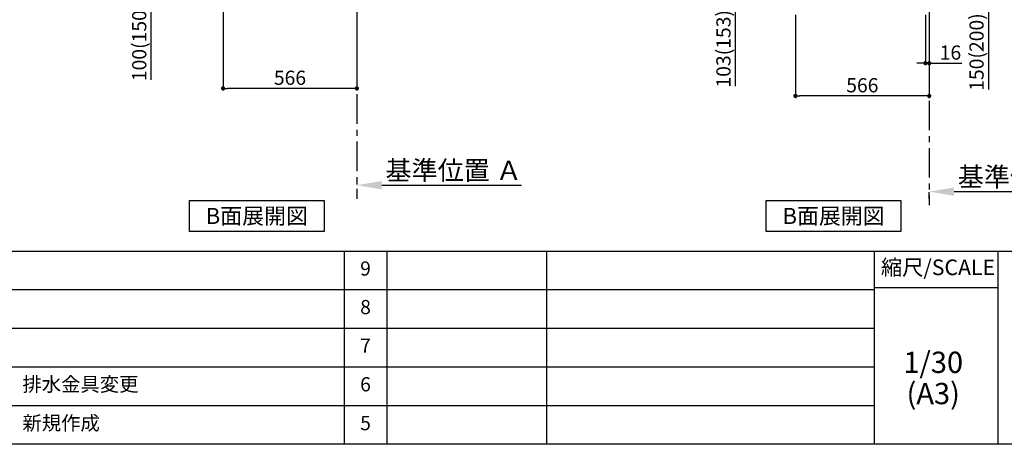
# Model space of a CAD drawing. Extents: x 84007 to 110129, y 210 to 8610.
# Drawn here: x 89234 to 93400, y 210 to 2006 of the extents above; entities that cross this region are included whole.
import ezdxf

# ---------------------------------------------------------------- set-up
doc = ezdxf.new("R2010")
doc.units = 0
doc.header["$LTSCALE"] = 50
doc.header["$MEASUREMENT"] = 0
doc.linetypes.add('CENTER', pattern=[2, 1.25, -0.25, 0.25, -0.25])
doc.layers.get('0').update_dxf_attribs({"linetype": 'CONTINUOUS'})
for name, color, linetype in [('111-壁仕上', 3, 'CONTINUOUS'), ('160-文字', 254, 'CONTINUOUS'), ('166-寸法B', 11, 'CONTINUOUS'), ('190-図面外枠', 5, 'CONTINUOUS'), ('191-図面内枠', 4, 'CONTINUOUS')]:
    doc.layers.add(name, color=color, linetype=linetype)
doc.styles.add('KH001', font='txt')
doc.dimstyles.new('KH1xx030', dxfattribs={"dimscale": 30, "dimtxt": 2, "dimasz": 0.6, "dimexe": 0.3, "dimexo": 1.2, "dimgap": 0.5, "dimtad": 3, "dimdec": 1, "dimdsep": 46, "dimlunit": 6, "dimtxsty": 'KH001', "dimblk": 'DOT', "dimcen": 1, "dimdle": 1, "dimclrd": 256, "dimclre": 256, "dimclrt": 256, "dimadec": 0, "dimazin": 0, "dimtfac": 1, "dimtdec": 1, "dimtix": 1, "dimtmove": 2, "dimatfit": 3, "dimldrblk": 'CLOSEDBLANK', "dimfxl": 1, "dimtolj": 1, "dimtzin": 0, "dimlwd": -1, "dimlwe": -1, "dimarcsym": 0})

# ---------------------------------------------------------------- blocks, each defined once
blk = doc.blocks.new('_Dot')
at = {"color": 0, "linetype": 'ByBlock', "lineweight": -2}
blk.add_line((-0.5, 0), (-1, 0), dxfattribs=at)
at = {"color": 0, "linetype": 'ByBlock', "const_width": 0.5}
blk.add_lwpolyline([(-0.25, 0, 1), (0.25, 0, 1)], format="xyb", close=True, dxfattribs=at)
blk = doc.blocks.new('*D157')
at = {"layer": '166-寸法B', "transparency": 16777216}
for p, q in [((93118.7, 2213), (93342, 2213)), ((93333, 2081), (93333, 2195)), ((93118.7, 2063), (93342, 2063)), ((93333, 2063), (93333, 1710.9))]:
    blk.add_line(p, q, dxfattribs=at)
at = {"layer": '166-寸法B', "transparency": 16777216, "xscale": 18, "yscale": 18, "zscale": 18}
for p, rotation in [((93333, 2213), 90), ((93333, 2063), 270)]:
    blk.add_blockref('_Dot', p, dxfattribs=dict(at, rotation=rotation))
at = {"layer": '166-寸法B', "transparency": 16777216, "insert": (93283, 1869), "char_height": 60, "attachment_point": 5, "rotation": 90, "style": 'KH001'}
blk.add_mtext('\\A1;150(200)', dxfattribs=at)
blk = doc.blocks.new('_ClosedBlank')
at = {"color": 0, "linetype": 'ByBlock', "lineweight": -2}
for p, q in [((-1, 0.167), (0, 0)), ((-1, 0.167), (-1, -0.167)), ((0, 0), (-1, -0.167))]:
    blk.add_line(p, q, dxfattribs=at)
blk = doc.blocks.new('*D158')
at = {"layer": '166-寸法B', "transparency": 16777216}
for p, q in [((93066.7, 2027), (93066.7, 1812.8)), ((93082.7, 2027), (93082.7, 1812.8)), ((93048.7, 1821.8), (93030.7, 1821.8)), ((93066.7, 1821.8), (93082.7, 1821.8)), ((93082.7, 1821.8), (93220.6, 1821.8)), ((93100.7, 1821.8), (93118.7, 1821.8))]:
    blk.add_line(p, q, dxfattribs=at)
at = {"layer": '166-寸法B', "transparency": 16777216, "xscale": 18, "yscale": 18, "zscale": 18}
blk.add_blockref('_Dot', (93066.7, 1821.8), dxfattribs=at)
at = {"layer": '166-寸法B', "transparency": 16777216, "xscale": 18, "yscale": 18, "zscale": 18, "rotation": 180}
blk.add_blockref('_Dot', (93082.7, 1821.8), dxfattribs=at)
at = {"layer": '166-寸法B', "transparency": 16777216, "insert": (93172.6, 1866.8), "char_height": 60, "attachment_point": 5, "style": 'KH001'}
blk.add_mtext('\\A1;16', dxfattribs=at)
blk = doc.blocks.new('*D159')
at = {"layer": '166-寸法B', "transparency": 16777216}
for p, q in [((92516.7, 2027), (92516.7, 1674.6)), ((93082.7, 1991), (93082.7, 1674.6)), ((93064.7, 1683.6), (92534.7, 1683.6))]:
    blk.add_line(p, q, dxfattribs=at)
at = {"layer": '166-寸法B', "transparency": 16777216, "xscale": 18, "yscale": 18, "zscale": 18, "rotation": 180}
blk.add_blockref('_Dot', (92516.7, 1683.6), dxfattribs=at)
at = {"layer": '166-寸法B', "transparency": 16777216, "xscale": 18, "yscale": 18, "zscale": 18}
blk.add_blockref('_Dot', (93082.7, 1683.6), dxfattribs=at)
at = {"layer": '166-寸法B', "transparency": 16777216, "insert": (92799.7, 1728.6), "char_height": 60, "attachment_point": 5, "style": 'KH001'}
blk.add_mtext('\\A1;566', dxfattribs=at)
blk = doc.blocks.new('*D169')
at = {"layer": '166-寸法B', "transparency": 16777216}
for p, q in [((92406.7, 2166), (92253.1, 2166)), ((92262.1, 2081), (92262.1, 2148)), ((92397.2, 2063), (92253.1, 2063)), ((92262.1, 2063), (92262.1, 1724.7))]:
    blk.add_line(p, q, dxfattribs=at)
at = {"layer": '166-寸法B', "transparency": 16777216, "xscale": 18, "yscale": 18, "zscale": 18}
for p, rotation in [((92262.1, 2166), 90), ((92262.1, 2063), 270)]:
    blk.add_blockref('_Dot', p, dxfattribs=dict(at, rotation=rotation))
at = {"layer": '166-寸法B', "transparency": 16777216, "insert": (92212.1, 1882.7), "char_height": 60, "attachment_point": 5, "rotation": 90, "style": 'KH001'}
blk.add_mtext('\\A1;103(153)', dxfattribs=at)
blk = doc.blocks.new('*D178')
at = {"layer": '166-寸法B', "transparency": 16777216}
for p, q in [((93082.7, 1248.8), (93082.7, 1275.8)), ((93187.7, 1278.8), (93808.8, 1278.8))]:
    blk.add_line(p, q, dxfattribs=at)
blk.add_solid([(93187.7, 1296.3), (93187.7, 1261.3), (93082.7, 1278.8)], dxfattribs=at)
at = {"layer": '166-寸法B', "transparency": 16777216, "insert": (93492.3, 1341.3), "char_height": 81, "attachment_point": 5, "style": 'KH001'}
blk.add_mtext('\\A1;基準位置 Ａ', dxfattribs=at)
blk = doc.blocks.new('_None')
blk = doc.blocks.new('*D259')
at = {"layer": '166-寸法B', "transparency": 16777216}
for p, q in [((90660.9, 1336), (90660.9, 1309)), ((90765.9, 1306), (91357.8, 1306))]:
    blk.add_line(p, q, dxfattribs=at)
blk.add_solid([(90765.9, 1323.5), (90765.9, 1288.5), (90660.9, 1306)], dxfattribs=at)
at = {"layer": '166-寸法B', "transparency": 16777216, "insert": (91070.5, 1368.4), "char_height": 81, "attachment_point": 5, "style": 'KH001'}
blk.add_mtext('\\A1;基準位置 Ａ', dxfattribs=at)
blk = doc.blocks.new('*D260')
at = {"layer": '166-寸法B', "transparency": 16777216}
for p, q in [((90094.9, 2054.2), (90094.9, 1706.2)), ((90660.9, 2054.2), (90660.9, 1706.2)), ((90642.9, 1715.2), (90112.9, 1715.2))]:
    blk.add_line(p, q, dxfattribs=at)
at = {"layer": '166-寸法B', "transparency": 16777216, "xscale": 18, "yscale": 18, "zscale": 18, "rotation": 180}
blk.add_blockref('_Dot', (90094.9, 1715.2), dxfattribs=at)
at = {"layer": '166-寸法B', "transparency": 16777216, "xscale": 18, "yscale": 18, "zscale": 18}
blk.add_blockref('_Dot', (90660.9, 1715.2), dxfattribs=at)
at = {"layer": '166-寸法B', "transparency": 16777216, "insert": (90377.9, 1760.2), "char_height": 60, "attachment_point": 5, "style": 'KH001'}
blk.add_mtext('\\A1;566', dxfattribs=at)
blk = doc.blocks.new('*D272')
at = {"layer": '166-寸法B', "transparency": 16777216}
for p, q in [((89976.5, 2190.2), (89781.1, 2190.2)), ((89790.1, 2108.2), (89790.1, 2172.2)), ((89975.4, 2090.2), (89781.1, 2090.2)), ((89790.1, 1751.8), (89790.1, 2090.2))]:
    blk.add_line(p, q, dxfattribs=at)
at = {"layer": '166-寸法B', "transparency": 16777216, "xscale": 18, "yscale": 18, "zscale": 18}
for p, rotation in [((89790.1, 2190.2), 90), ((89790.1, 2090.2), 270)]:
    blk.add_blockref('_Dot', p, dxfattribs=dict(at, rotation=rotation))
at = {"layer": '166-寸法B', "transparency": 16777216, "insert": (89740.1, 1909.8), "char_height": 60, "attachment_point": 5, "rotation": 90, "style": 'KH001'}
blk.add_mtext('\\A1;100(150)', dxfattribs=at)

msp = doc.modelspace()

# ---------------------------------------------------------------- linework, layer by layer
at = {"layer": '111-壁仕上', "color": 253, "linetype": 'CENTER', "ltscale": 2}
for p, q in [((90660.85, 2090.18), (90660.85, 1248.42)), ((93082.7, 2063.05), (93082.7, 1221.29))]:
    msp.add_line(p, q, dxfattribs=at)
at = {"layer": '160-文字'}
for points in [[(89952.77, 1241.05), (90522.8, 1241.05), (90522.8, 1110.62), (89952.77, 1110.62)], [(92393.29, 1241.05), (92963.32, 1241.05), (92963.32, 1110.62), (92393.29, 1110.62)]]:
    msp.add_lwpolyline(points, close=True, dxfattribs=at)
at = {"layer": '190-図面外枠'}
msp.add_line((96155.33, 210.4), (84006.51, 210.4), dxfattribs=at)
at = {"layer": '191-図面内枠'}
for p, q in [((84006.51, 1027.33), (96155.33, 1027.33)), ((90607.09, 1027.33), (90607.09, 210.4)), ((90788.05, 1027.33), (90788.05, 210.4)), ((91462.69, 1027.33), (91462.69, 210.4)), ((92849.29, 1027.33), (92849.29, 210.4)), ((93373.02, 1027.33), (93373.02, 210.4)), ((88364.88, 864.4), (92849.29, 864.4)), ((92849.29, 872.98), (93373.02, 872.98)), ((88364.88, 701.4), (92849.29, 701.4)), ((88364.88, 538.4), (92849.29, 538.4)), ((88364.88, 374.4), (92849.29, 374.4))]:
    msp.add_line(p, q, dxfattribs=at)

# ---------------------------------------------------------------- texts
at = {"layer": '160-文字', "char_height": 68, "attachment_point": 5, "style": 'KH001'}
for insert in [(90237.79, 1175.84), (92678.3, 1175.84)]:
    msp.add_mtext('{\\fArial|b0|i0|c0|p32;B}面展開図', dxfattribs=dict(at, insert=insert))
at = {"layer": '160-文字', "line_spacing_factor": 0.876232, "style": 'KH001'}
for s, insert, char_height, attachment_point in [('9', (90697.57, 945.83), 60, 5), ('8', (90697.57, 782.9), 60, 5), ('7', (90697.57, 619.9), 60, 5), ('1/30', (93099.69, 545.27), 90, 5), ('{排水金具変更}', (89245.8, 456.4), 60, 4), ('6', (90697.57, 456.4), 60, 5), ('(A3)', (93099.69, 413.27), 90, 5), ('新規作成', (89245.8, 292.4), 60, 4), ('5', (90697.57, 292.4), 60, 5)]:
    msp.add_mtext(s, dxfattribs=dict(at, insert=insert, char_height=char_height, attachment_point=attachment_point))
at = {"layer": '191-図面内枠', "insert": (93119.88, 950.16), "char_height": 66, "attachment_point": 5, "line_spacing_factor": 0.782827, "style": 'KH001'}
msp.add_mtext('縮尺/SCALE', dxfattribs=at)

# ---------------------------------------------------------------- dimensions: what is measured, and where the dimension line sits
at = {"layer": '166-寸法B'}
for base, p1, p2, override, picture, middle in [((93332.98, 2213.05), (93082.7, 2063.05), (93082.7, 2213.05), {"dimpost": '(200)', "dimtmove": 1}, '*D157', (93338.68, 1868.98)), ((89790.08, 2190.18), (90011.38, 2090.18), (90012.48, 2190.18), {"dimpost": '(150)', "dimtmove": 1}, '*D272', (89831.15, 1909.84)), ((92262.11, 2166.05), (92433.22, 2063.05), (92442.7, 2166.05), {"dimpost": '(153)', "dimtmove": 1}, '*D169', (92252.99, 1882.71))]:
    dim = msp.add_linear_dim(base=base, p1=p1, p2=p2, angle=90, dimstyle='KH1xx030', override=override, dxfattribs=at)
    dim.commit()
    dim.dimension.update_dxf_attribs({"geometry": picture, "text_midpoint": middle, "dimtype": 128})
dim = msp.add_linear_dim(base=(90094.85, 1715.18), p1=(90660.85, 2090.18), p2=(90094.85, 2090.18), dimstyle='KH1xx030', dxfattribs=at)
dim.commit()
dim.dimension.update_dxf_attribs({"geometry": '*D260', "text_midpoint": (90377.85, 1760.18)})
dim = msp.add_linear_dim(base=(92516.7, 1683.61), p1=(93082.7, 2027.05), p2=(92516.7, 2063.05), angle=180, dimstyle='KH1xx030', dxfattribs=at)
dim.commit()
dim.dimension.update_dxf_attribs({"geometry": '*D159', "text_midpoint": (92799.7, 1728.61)})
dim = msp.add_linear_dim(base=(93082.7, 1821.79), p1=(93066.7, 2063.05), p2=(93082.7, 2063.05), dimstyle='KH1xx030', override={"dimtmove": 1}, dxfattribs=at)
dim.commit()
dim.dimension.update_dxf_attribs({"geometry": '*D158', "text_midpoint": (93172.58, 1801.51), "dimtype": 128})
for base, p1, p2, picture, middle in [((91348.83, 1305.96), (90660.85, 1305.96), (91348.83, 1218.34), '*D259', (91070.48, 1368.45)), ((93799.81, 1278.83), (93082.7, 1278.83), (93799.81, 1191.21), '*D178', (93492.33, 1341.32))]:
    dim = msp.add_linear_dim(base=base, p1=p1, p2=p2, angle=180, text='基準位置 Ａ', dimstyle='KH1xx030', override={"dimtxt": 2.7, "dimasz": 3.5, "dimexe": 0.1, "dimexo": 1, "dimblk2": 'None', "dimsah": 1, "dimdle": 0.3, "dimse2": 1}, dxfattribs=at)
    dim.commit()
    dim.dimension.update_dxf_attribs({"geometry": picture, "text_midpoint": middle, "dimtype": 128})

doc.saveas('drawing.dxf')
